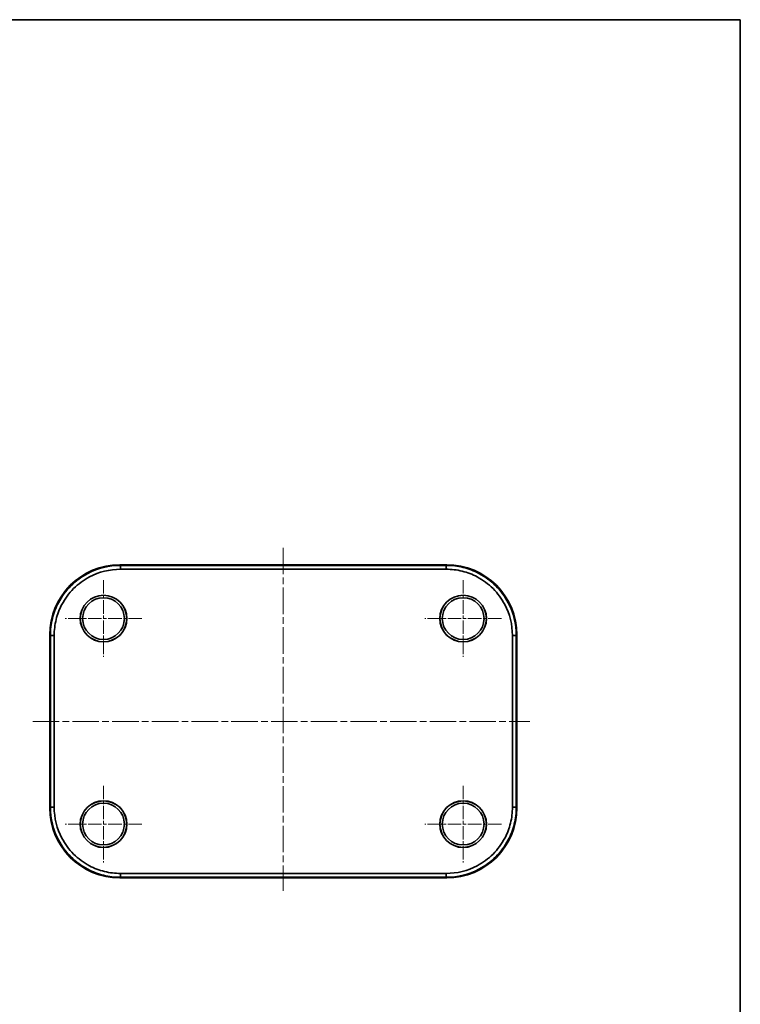
# Model space of a CAD drawing. Units: millimetres. Extents: x 14 to 2401, y 8 to 429.
# Drawn here: x 848 to 1002, y 219 to 429 of the extents above; entities that cross this region are included whole.
import ezdxf

# ---------------------------------------------------------------- set-up
doc = ezdxf.new("R2010")
doc.units = ezdxf.units.MM
doc.linetypes.add('CHAIN', pattern=[0.3543, 0.2362, -0.0295, 0.0591, -0.0295])
for name, color, linetype, lineweight in [('Border (ISO)', 7, 'Continuous', 35), ('Visible (ISO)', 7, 'Continuous', 35), ('Visible Narrow (ISO)', 7, 'Continuous', 25)]:
    doc.layers.add(name, color=color, linetype=linetype, lineweight=lineweight)
doc.layers.add('Center Mark (ISO)', color=7, linetype='Continuous', lineweight=18, true_color=0x80ffff)
doc.layers.add('Centerline (ISO)', color=7, linetype='Continuous', lineweight=18, true_color=0x80ffff)

# ---------------------------------------------------------------- blocks, each defined once
blk = doc.blocks.new('図面枠 tk図枠')
at = {"layer": 'Border (ISO)'}
for p, q in [((14.5, 289), (405.5, 289)), ((405.5, 289), (405.5, 8))]:
    blk.add_line(p, q, dxfattribs=at)

msp = doc.modelspace()

# ---------------------------------------------------------------- linework, layer by layer
at = {"layer": 'Center Mark (ISO)', "linetype": 'CHAIN', "ltscale": 12.176631}
for p, q in [((865.6504, 309.5368), (865.6504, 293.0997)), ((942.6504, 309.5368), (942.6504, 293.0997)), ((873.869, 301.3182), (857.4319, 301.3182)), ((950.869, 301.3182), (934.4319, 301.3182)), ((865.6504, 265.5368), (865.6504, 249.0997)), ((942.6504, 265.5368), (942.6504, 249.0997)), ((873.869, 257.3182), (857.4319, 257.3182)), ((950.869, 257.3182), (934.4319, 257.3182))]:
    msp.add_line(p, q, dxfattribs=at)
at = {"layer": 'Centerline (ISO)', "linetype": 'CHAIN', "ltscale": 23.990969}
for p, q in [((904.1504, 316.4565), (904.1504, 243.0079)), ((850.5122, 279.3182), (956.9608, 279.3182))]:
    msp.add_line(p, q, dxfattribs=at)
at = {"layer": 'Visible (ISO)'}
for p, q in [((869.1413, 312.8182), (939.1596, 312.8182)), ((939.0199, 312.7065), (869.281, 312.7065)), ((869.281, 311.8786), (939.0199, 311.8786)), ((854.1504, 260.8091), (854.1504, 297.8274)), ((854.2622, 297.6877), (854.2622, 260.9488)), ((855.0901, 260.9488), (855.0901, 297.6877)), ((953.2108, 297.6877), (953.2108, 260.9488)), ((954.0387, 260.9488), (954.0387, 297.6877)), ((954.1504, 297.8274), (954.1504, 260.8091)), ((939.0199, 246.7579), (869.281, 246.7579)), ((939.1596, 245.8182), (869.1413, 245.8182)), ((869.281, 245.93), (939.0199, 245.93))]:
    msp.add_line(p, q, dxfattribs=at)
for centre, radius in [((865.6504, 301.3182), 5), ((865.6504, 301.3182), 4.9773), ((865.6504, 301.3182), 4.4686), ((942.6504, 301.3182), 5), ((942.6504, 301.3182), 4.9773), ((942.6504, 301.3182), 4.4686), ((865.6504, 257.3182), 5), ((865.6504, 257.3182), 4.9773), ((865.6504, 257.3182), 4.4686), ((942.6504, 257.3182), 5), ((942.6504, 257.3182), 4.9773), ((942.6504, 257.3182), 4.4686)]:
    msp.add_circle(centre, radius, dxfattribs=at)
for centre, major_axis in [((869.1596, 297.8091), (-10.6195, 10.6195)), ((939.1413, 297.8091), (10.6195, 10.6195)), ((869.1596, 260.8274), (-10.6195, -10.6195)), ((939.1413, 260.8274), (10.6195, -10.6195))]:
    msp.add_ellipse(centre, major_axis=major_axis, ratio=0.99878277, start_param=5.49839613, end_param=7.06797448, dxfattribs=at)
for points, knots in [([(869.2531, 312.7065), (866.8267, 312.7065), (864.402, 312.1067), (860.9305, 310.2754), (859.7112, 309.3762), (858.6518, 308.3168), (857.5925, 307.2575), (856.6933, 306.0381), (855.426, 303.6357), (854.9897, 302.4889), (854.4089, 300.1327), (854.2622, 298.9242), (854.2622, 297.7156)], [-0.78293246, -0.78293246, -0.78293246, -0.78293246, -0.29884961, -0.29884961, 0, 0, 0, 0.29884961, 0.29884961, 0.54181939, 0.54181939, 0.78293246, 0.78293246, 0.78293246, 0.78293246]), ([(869.281, 312.7065), (869.2763, 312.7065), (869.2717, 312.7065), (869.2624, 312.7065), (869.2577, 312.7065), (869.2531, 312.7065)], [-0.78478917581, -0.78478917581, -0.78478917581, -0.78478917581, -0.7838608168, -0.7838608168, -0.78293245779, -0.78293245779, -0.78293245779, -0.78293245779]), ([(939.0478, 312.7065), (939.0432, 312.7065), (939.0385, 312.7065), (939.0292, 312.7065), (939.0246, 312.7065), (939.0199, 312.7065)], [0.78293245777, 0.78293245777, 0.78293245777, 0.78293245777, 0.78386081679, 0.78386081679, 0.78478917581, 0.78478917581, 0.78478917581, 0.78478917581]), ([(954.0387, 297.7156), (954.0387, 300.142), (953.4389, 302.5666), (951.6076, 306.0381), (950.7084, 307.2575), (949.649, 308.3168), (948.5897, 309.3762), (947.3703, 310.2754), (944.9679, 311.5427), (943.8211, 311.979), (941.4649, 312.5598), (940.2564, 312.7065), (939.0478, 312.7065)], [-0.78293246, -0.78293246, -0.78293246, -0.78293246, -0.29884961, -0.29884961, 0, 0, 0, 0.29884961, 0.29884961, 0.54181939, 0.54181939, 0.78293246, 0.78293246, 0.78293246, 0.78293246]), ([(855.0901, 297.7141), (855.0923, 298.8561), (855.2327, 299.9976), (855.7843, 302.2222), (856.1975, 303.3048), (857.3959, 305.5723), (858.2453, 306.7231), (859.2454, 307.7233), (860.2456, 308.7234), (861.3964, 309.5727), (864.673, 311.3045), (866.9618, 311.8743), (869.2546, 311.8785)], [-0.78293246, -0.78293246, -0.78293246, -0.78293246, -0.54181939, -0.54181939, -0.29884961, -0.29884961, 0, 0, 0, 0.29884961, 0.29884961, 0.78293246, 0.78293246, 0.78293246, 0.78293246]), ([(869.2546, 311.8785), (869.259, 311.8785), (869.2634, 311.8785), (869.2722, 311.8786), (869.2766, 311.8786), (869.281, 311.8786)], [0.78293245779, 0.78293245779, 0.78293245779, 0.78293245779, 0.7838608168, 0.7838608168, 0.78478917581, 0.78478917581, 0.78478917581, 0.78478917581]), ([(939.0199, 311.8786), (939.0243, 311.8786), (939.0287, 311.8786), (939.0375, 311.8785), (939.0419, 311.8785), (939.0463, 311.8785)], [-0.78478917581, -0.78478917581, -0.78478917581, -0.78478917581, -0.78386081679, -0.78386081679, -0.78293245777, -0.78293245777, -0.78293245777, -0.78293245777]), ([(939.0463, 311.8785), (940.1883, 311.8764), (941.3298, 311.736), (943.5544, 311.1844), (944.637, 310.7712), (946.9045, 309.5727), (948.0553, 308.7234), (949.0555, 307.7233), (950.0556, 306.7231), (950.9049, 305.5723), (952.6367, 302.2957), (953.2065, 300.0068), (953.2107, 297.7141)], [-0.78293246, -0.78293246, -0.78293246, -0.78293246, -0.54181939, -0.54181939, -0.29884961, -0.29884961, 0, 0, 0, 0.29884961, 0.29884961, 0.78293246, 0.78293246, 0.78293246, 0.78293246]), ([(854.2622, 297.7156), (854.2622, 297.711), (854.2622, 297.7063), (854.2622, 297.697), (854.2622, 297.6923), (854.2622, 297.6877)], [0.78293245777, 0.78293245777, 0.78293245777, 0.78293245777, 0.78386081679, 0.78386081679, 0.78478917581, 0.78478917581, 0.78478917581, 0.78478917581]), ([(855.0901, 297.6877), (855.0901, 297.6921), (855.0901, 297.6965), (855.0901, 297.7053), (855.0901, 297.7097), (855.0901, 297.7141)], [-0.78478917581, -0.78478917581, -0.78478917581, -0.78478917581, -0.78386081679, -0.78386081679, -0.78293245777, -0.78293245777, -0.78293245777, -0.78293245777]), ([(953.2107, 297.7141), (953.2107, 297.7097), (953.2107, 297.7053), (953.2108, 297.6965), (953.2108, 297.6921), (953.2108, 297.6877)], [0.78293245779, 0.78293245779, 0.78293245779, 0.78293245779, 0.7838608168, 0.7838608168, 0.78478917581, 0.78478917581, 0.78478917581, 0.78478917581]), ([(954.0387, 297.6877), (954.0387, 297.6923), (954.0387, 297.697), (954.0387, 297.7063), (954.0387, 297.711), (954.0387, 297.7156)], [-0.78478917581, -0.78478917581, -0.78478917581, -0.78478917581, -0.7838608168, -0.7838608168, -0.78293245779, -0.78293245779, -0.78293245779, -0.78293245779]), ([(854.2622, 260.9488), (854.2622, 260.9441), (854.2622, 260.9395), (854.2622, 260.9302), (854.2622, 260.9255), (854.2622, 260.9209)], [-0.78478917581, -0.78478917581, -0.78478917581, -0.78478917581, -0.7838608168, -0.7838608168, -0.78293245779, -0.78293245779, -0.78293245779, -0.78293245779]), ([(854.2622, 260.9209), (854.2622, 258.4945), (854.862, 256.0698), (856.6933, 252.5983), (857.5925, 251.379), (858.6518, 250.3196), (859.7112, 249.2603), (860.9305, 248.3611), (863.3329, 247.0938), (864.4798, 246.6575), (866.8359, 246.0767), (868.0445, 245.93), (869.2531, 245.93)], [-0.78293246, -0.78293246, -0.78293246, -0.78293246, -0.29884961, -0.29884961, 0, 0, 0, 0.29884961, 0.29884961, 0.54181939, 0.54181939, 0.78293246, 0.78293246, 0.78293246, 0.78293246]), ([(855.0901, 260.9224), (855.0901, 260.9268), (855.0901, 260.9312), (855.0901, 260.94), (855.0901, 260.9444), (855.0901, 260.9488)], [0.78293245779, 0.78293245779, 0.78293245779, 0.78293245779, 0.7838608168, 0.7838608168, 0.78478917581, 0.78478917581, 0.78478917581, 0.78478917581]), ([(869.2546, 246.7579), (868.1126, 246.7601), (866.9711, 246.9005), (864.7465, 247.4521), (863.6639, 247.8653), (861.3964, 249.0637), (860.2456, 249.913), (859.2454, 250.9132), (858.2453, 251.9134), (857.3959, 253.0642), (855.6642, 256.3408), (855.0944, 258.6296), (855.0901, 260.9224)], [-0.78293246, -0.78293246, -0.78293246, -0.78293246, -0.54181939, -0.54181939, -0.29884961, -0.29884961, 0, 0, 0, 0.29884961, 0.29884961, 0.78293246, 0.78293246, 0.78293246, 0.78293246]), ([(953.2107, 260.9224), (953.2086, 259.7804), (953.0682, 258.6389), (952.5166, 256.4142), (952.1034, 255.3317), (950.9049, 253.0642), (950.0556, 251.9134), (949.0555, 250.9132), (948.0553, 249.913), (946.9045, 249.0637), (943.6279, 247.332), (941.3391, 246.7622), (939.0463, 246.7579)], [-0.78293246, -0.78293246, -0.78293246, -0.78293246, -0.54181939, -0.54181939, -0.29884961, -0.29884961, 0, 0, 0, 0.29884961, 0.29884961, 0.78293246, 0.78293246, 0.78293246, 0.78293246]), ([(939.0478, 245.93), (941.4742, 245.93), (943.8988, 246.5298), (947.3703, 248.3611), (948.5897, 249.2603), (949.649, 250.3196), (950.7084, 251.379), (951.6076, 252.5983), (952.8749, 255.0007), (953.3112, 256.1476), (953.892, 258.5037), (954.0387, 259.7123), (954.0387, 260.9209)], [-0.78293246, -0.78293246, -0.78293246, -0.78293246, -0.29884961, -0.29884961, 0, 0, 0, 0.29884961, 0.29884961, 0.54181939, 0.54181939, 0.78293246, 0.78293246, 0.78293246, 0.78293246]), ([(953.2108, 260.9488), (953.2108, 260.9444), (953.2108, 260.94), (953.2107, 260.9312), (953.2107, 260.9268), (953.2107, 260.9224)], [-0.78478917581, -0.78478917581, -0.78478917581, -0.78478917581, -0.78386081679, -0.78386081679, -0.78293245777, -0.78293245777, -0.78293245777, -0.78293245777]), ([(954.0387, 260.9209), (954.0387, 260.9255), (954.0387, 260.9302), (954.0387, 260.9395), (954.0387, 260.9441), (954.0387, 260.9488)], [0.78293245777, 0.78293245777, 0.78293245777, 0.78293245777, 0.78386081679, 0.78386081679, 0.78478917581, 0.78478917581, 0.78478917581, 0.78478917581]), ([(869.281, 246.7579), (869.2766, 246.7579), (869.2722, 246.7579), (869.2634, 246.7579), (869.259, 246.7579), (869.2546, 246.7579)], [-0.78478917581, -0.78478917581, -0.78478917581, -0.78478917581, -0.78386081679, -0.78386081679, -0.78293245777, -0.78293245777, -0.78293245777, -0.78293245777]), ([(939.0463, 246.7579), (939.0419, 246.7579), (939.0375, 246.7579), (939.0287, 246.7579), (939.0243, 246.7579), (939.0199, 246.7579)], [0.78293245779, 0.78293245779, 0.78293245779, 0.78293245779, 0.7838608168, 0.7838608168, 0.78478917581, 0.78478917581, 0.78478917581, 0.78478917581]), ([(869.2531, 245.93), (869.2577, 245.93), (869.2624, 245.93), (869.2717, 245.93), (869.2763, 245.93), (869.281, 245.93)], [0.78293245777, 0.78293245777, 0.78293245777, 0.78293245777, 0.78386081679, 0.78386081679, 0.78478917581, 0.78478917581, 0.78478917581, 0.78478917581]), ([(939.0199, 245.93), (939.0246, 245.93), (939.0292, 245.93), (939.0385, 245.93), (939.0432, 245.93), (939.0478, 245.93)], [-0.78478917581, -0.78478917581, -0.78478917581, -0.78478917581, -0.7838608168, -0.7838608168, -0.78293245779, -0.78293245779, -0.78293245779, -0.78293245779])]:
    msp.add_open_spline(points, degree=3, knots=knots, dxfattribs=at)
at = {"layer": 'Visible Narrow (ISO)'}
for p, q in [((869.2531, 312.7065), (869.1413, 312.8182)), ((869.2546, 311.8785), (869.2531, 312.7065)), ((869.281, 312.7065), (869.281, 311.8786)), ((939.0199, 311.8786), (939.0199, 312.7065)), ((939.0478, 312.7065), (939.0463, 311.8785)), ((939.1596, 312.8182), (939.0478, 312.7065)), ((854.1504, 297.8274), (854.2622, 297.7156)), ((854.2622, 297.7156), (855.0901, 297.7141)), ((855.0901, 297.6877), (854.2622, 297.6877)), ((953.2107, 297.7141), (954.0387, 297.7156)), ((954.0387, 297.6877), (953.2108, 297.6877)), ((954.0387, 297.7156), (954.1504, 297.8274)), ((854.2622, 260.9209), (854.1504, 260.8091)), ((854.2622, 260.9488), (855.0901, 260.9488)), ((855.0901, 260.9224), (854.2622, 260.9209)), ((954.0387, 260.9209), (953.2107, 260.9224)), ((953.2108, 260.9488), (954.0387, 260.9488)), ((954.1504, 260.8091), (954.0387, 260.9209)), ((869.2531, 245.93), (869.2546, 246.7579)), ((869.281, 246.7579), (869.281, 245.93)), ((939.0199, 245.93), (939.0199, 246.7579)), ((939.0463, 246.7579), (939.0478, 245.93)), ((869.1413, 245.8182), (869.2531, 245.93)), ((939.0478, 245.93), (939.1596, 245.8182))]:
    msp.add_line(p, q, dxfattribs=at)

# ---------------------------------------------------------------- block references
at = {"xscale": 1.5, "yscale": 1.5, "zscale": 1.5}
msp.add_blockref('図面枠 tk図枠', (393.75, -4), dxfattribs=at)

doc.saveas('drawing.dxf')
